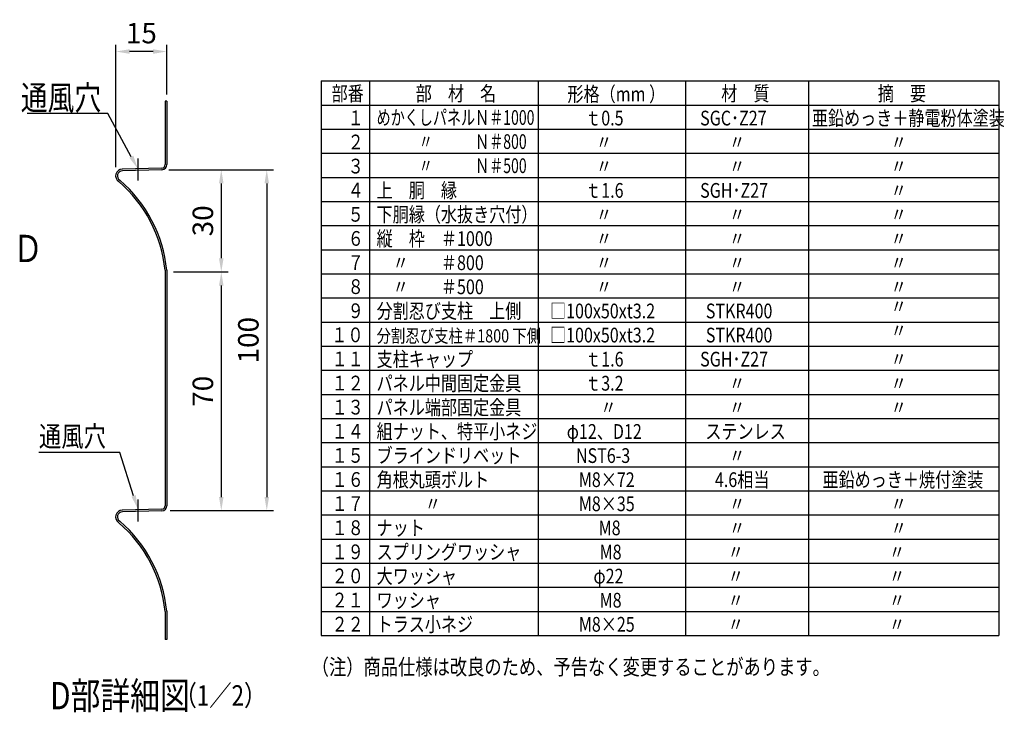
# Model space of a CAD drawing. Extents: x 48 to 9380, y 75 to 6637.
# Drawn here: x 5432 to 9041, y 3611 to 6150 of the extents above; entities that cross this region are included whole.
import ezdxf

# ---------------------------------------------------------------- set-up
doc = ezdxf.new("R2010")
doc.units = 0
doc.header["$LTSCALE"] = 250
doc.header["$MEASUREMENT"] = 0
doc.header["$PDMODE"] = 33
doc.header["$PDSIZE"] = 5
doc.linetypes.add('CENTER', pattern=[2, 1.25, -0.25, 0.25, -0.25])
doc.layers.get('DEFPOINTS').update_dxf_attribs({"linetype": 'CONTINUOUS'})
for name, color, linetype in [('CENTER', 3, 'CENTER'), ('MOJI', 6, 'CONTINUOUS'), ('SJC', 1, 'CONTINUOUS'), ('SUNPOU', 4, 'CONTINUOUS')]:
    doc.layers.add(name, color=color, linetype=linetype)
doc.styles.add('EXT08', font='ROMANS', dxfattribs={"width": 0.8, "bigfont": 'EXTFONT'})
doc.dimstyles.new('SJC', dxfattribs={"dimtxt": 0.18, "dimasz": 0.18, "dimexe": 0.18, "dimexo": 0.0625, "dimgap": 0.09, "dimtad": 0, "dimtih": 1, "dimtoh": 1, "dimdec": 4, "dimzin": 0, "dimdsep": 46, "dimtxsty": 'STANDARD', "dimcen": 0.09, "dimadec": 0, "dimazin": 0, "dimtfac": 1, "dimtdec": 4, "dimtofl": 0, "dimtmove": 0, "dimatfit": 3, "dimfxl": 1, "dimtolj": 1, "dimtzin": 0, "dimarcsym": 0})

# ---------------------------------------------------------------- blocks, each defined once
blk = doc.blocks.new('*D900')
at = {"layer": 'DEFPOINTS', "color": 0}
for p in [(5784.938995, 6033.129474), (5971.451755, 5850.72018), (5784.938995, 5584.240815)]:
    blk.add_point(p, dxfattribs=at)
at = {"layer": 'SUNPOU', "color": 0, "lineweight": -2}
for p, q in [((5784.938995, 5609.240815), (5784.938995, 6058.129474)), ((5921.451755, 6033.129474), (5834.938995, 6033.129474)), ((5971.451755, 5875.72018), (5971.451755, 6058.129474))]:
    blk.add_line(p, q, dxfattribs=at)
at = {"layer": 'SUNPOU', "color": 0}
for points in [[(5834.938995, 6041.462807), (5834.938995, 6024.79614), (5784.938995, 6033.129474)], [(5921.451755, 6024.79614), (5921.451755, 6041.462807), (5971.451755, 6033.129474)]]:
    blk.add_solid(points, dxfattribs=at)
at = {"layer": 'SUNPOU', "color": 0, "insert": (5878.195375, 6100.629474), "char_height": 75, "attachment_point": 5, "style": 'EXT08'}
blk.add_mtext('\\A1;15', dxfattribs=at)
blk = doc.blocks.new('*D901')
at = {"layer": 'DEFPOINTS', "color": 0}
for p in [(5971.451755, 5225.287783), (5958.186865, 4350.287783), (6171.095124, 4350.287783)]:
    blk.add_point(p, dxfattribs=at)
at = {"layer": 'SUNPOU', "color": 0, "lineweight": -2}
for p, q in [((5996.451755, 5225.287783), (6196.095124, 5225.287783)), ((6171.095124, 5175.287783), (6171.095124, 4400.287783)), ((5983.186865, 4350.287783), (6196.095124, 4350.287783))]:
    blk.add_line(p, q, dxfattribs=at)
at = {"layer": 'SUNPOU', "color": 0}
for points in [[(6179.428457, 5175.287783), (6162.761791, 5175.287783), (6171.095124, 5225.287783)], [(6162.761791, 4400.287783), (6179.428457, 4400.287783), (6171.095124, 4350.287783)]]:
    blk.add_solid(points, dxfattribs=at)
at = {"layer": 'SUNPOU', "color": 0, "insert": (6103.595124, 4787.787783), "char_height": 75, "attachment_point": 5, "rotation": 90, "style": 'EXT08'}
blk.add_mtext('\\A1;70', dxfattribs=at)
blk = doc.blocks.new('*D902')
at = {"layer": 'DEFPOINTS', "color": 0}
for p in [(5966.942573, 5599.809649), (5958.186865, 4350.287783), (6337.770971, 4350.287783)]:
    blk.add_point(p, dxfattribs=at)
at = {"layer": 'SUNPOU', "color": 0, "lineweight": -2}
for p, q in [((5991.942573, 5599.809649), (6362.770971, 5599.809649)), ((6337.770971, 5549.809649), (6337.770971, 4400.287783)), ((5983.186865, 4350.287783), (6362.770971, 4350.287783))]:
    blk.add_line(p, q, dxfattribs=at)
at = {"layer": 'SUNPOU', "color": 0}
for points in [[(6346.104304, 5549.809649), (6329.437638, 5549.809649), (6337.770971, 5599.809649)], [(6329.437638, 4400.287783), (6346.104304, 4400.287783), (6337.770971, 4350.287783)]]:
    blk.add_solid(points, dxfattribs=at)
at = {"layer": 'SUNPOU', "color": 0, "insert": (6270.270971, 4975.048716), "char_height": 75, "attachment_point": 5, "rotation": 90, "style": 'EXT08'}
blk.add_mtext('\\A1;100', dxfattribs=at)
blk = doc.blocks.new('*D903')
at = {"layer": 'DEFPOINTS', "color": 0}
for p in [(5954.442573, 5599.809649), (5971.451755, 5225.287783), (6171.095124, 5225.287783)]:
    blk.add_point(p, dxfattribs=at)
at = {"layer": 'SUNPOU', "color": 0, "lineweight": -2}
for p, q in [((5979.442573, 5599.809649), (6196.095124, 5599.809649)), ((6171.095124, 5549.809649), (6171.095124, 5275.287783)), ((5996.451755, 5225.287783), (6196.095124, 5225.287783))]:
    blk.add_line(p, q, dxfattribs=at)
at = {"layer": 'SUNPOU', "color": 0}
for points in [[(6179.428457, 5549.809649), (6162.761791, 5549.809649), (6171.095124, 5599.809649)], [(6162.761791, 5275.287783), (6179.428457, 5275.287783), (6171.095124, 5225.287783)]]:
    blk.add_solid(points, dxfattribs=at)
at = {"layer": 'SUNPOU', "color": 0, "insert": (6103.595124, 5412.548716), "char_height": 75, "attachment_point": 5, "rotation": 90, "style": 'EXT08'}
blk.add_mtext('\\A1;30', dxfattribs=at)

msp = doc.modelspace()

# ---------------------------------------------------------------- linework, layer by layer
at = {"layer": 'CENTER'}
for p, q in [((5865.202, 5641.585), (5865.202, 5560.333)), ((5865.202, 4391.585), (5865.202, 4310.333))]:
    msp.add_line(p, q, dxfattribs=at)
at = {"layer": 'MOJI'}
for p, q in [((6537.22, 5925.238), (9021.22, 5925.238)), ((6537.22, 5925.238), (6537.22, 3892.875)), ((6713.948, 5925.238), (6713.948, 3892.875)), ((7332.493, 5925.238), (7332.493, 3892.875)), ((7872.493, 5925.238), (7872.493, 3892.875)), ((8322.62, 5925.238), (8322.62, 3892.875)), ((9021.22, 5925.238), (9021.22, 3892.875)), ((6537.22, 5836.875), (9021.22, 5836.875)), ((6537.22, 5748.511), (9021.22, 5748.511)), ((6537.22, 5660.147), (9021.22, 5660.147)), ((6537.22, 5571.784), (9021.22, 5571.784)), ((6537.22, 5483.42), (9021.22, 5483.42)), ((6537.22, 5395.056), (9021.22, 5395.056)), ((6537.22, 5306.693), (9021.22, 5306.693)), ((6537.22, 5218.329), (9021.22, 5218.329)), ((6537.22, 5129.965), (9021.22, 5129.965)), ((6537.22, 5041.602), (9021.22, 5041.602)), ((6537.22, 4953.238), (9021.22, 4953.238)), ((6537.22, 4864.875), (9021.22, 4864.875)), ((6537.22, 4776.511), (9021.22, 4776.511)), ((6537.22, 4688.147), (9021.22, 4688.147)), ((6537.22, 4599.784), (9021.22, 4599.784)), ((6537.22, 4511.42), (9021.22, 4511.42)), ((6537.22, 4423.056), (9021.22, 4423.056)), ((6537.22, 4334.693), (9021.22, 4334.693)), ((6537.22, 4246.329), (9021.22, 4246.329)), ((6537.22, 4246.329), (9021.22, 4246.329)), ((6537.22, 4157.965), (9021.22, 4157.965)), ((6537.22, 4069.602), (9021.22, 4069.602)), ((6537.22, 3981.238), (9021.22, 3981.238)), ((6537.22, 3892.875), (9021.22, 3892.875))]:
    msp.add_line(p, q, dxfattribs=at)
at = {"layer": 'SJC'}
for p, q in [((5965.202, 5850.72), (5965.202, 5618.553)), ((5971.452, 5850.72), (5965.202, 5850.72)), ((5971.452, 5850.72), (5971.452, 5618.553)), ((5953.029, 5606.058), (5807.643, 5602.25)), ((5953.193, 5599.81), (5809.028, 5596.035)), ((5965.202, 5231.161), (5965.202, 4787.788)), ((5971.452, 5231.475), (5971.452, 4787.788)), ((5965.202, 4787.788), (5965.202, 4368.553)), ((5971.452, 4787.788), (5971.452, 4368.553)), ((5953.029, 4356.058), (5807.643, 4352.25)), ((5953.193, 4349.81), (5809.028, 4346.035)), ((5965.202, 3981.161), (5965.202, 3878.574)), ((5971.452, 3981.475), (5971.452, 3878.574)), ((5971.452, 3878.574), (5965.202, 3878.574))]:
    msp.add_line(p, q, dxfattribs=at)
for centre, radius, start, end in [((5808.952, 5577.285), 25, 90, 237.68913), ((5808.952, 5577.285), 18.75, 89.767933, 238.977426), ((5952.702, 5618.553), 12.5, 271.5, 0), ((5952.702, 5618.553), 18.75, 271.5, 0), ((5473.952, 5181.538), 500, 5.731968, 49.407607), ((5473.952, 5181.538), 493.75, 5.768163, 49.351471), ((5952.702, 4368.553), 12.5, 271.5, 0), ((5952.702, 4368.553), 18.75, 271.5, 0), ((5808.952, 4327.285), 25, 90, 237.68913), ((5808.952, 4327.285), 18.75, 89.767933, 238.977426), ((5473.952, 3931.538), 493.75, 5.768163, 49.351471), ((5473.952, 3931.538), 500, 5.731968, 49.407607)]:
    msp.add_arc(centre, radius, start, end, dxfattribs=at)
at = {"layer": 'SUNPOU', "extrusion": (0, 0, -1)}
for points in [[(-5841.41, 5647.734), (-5755.896, 5805.799), (-5459.896, 5805.799)], [(-5849.867, 4404.435), (-5798.759, 4563.048), (-5502.759, 4563.048)]]:
    msp.add_lwpolyline(points, dxfattribs=at)
for points in [[(-5834.081, 5643.769), (-5865.202, 5603.758), (-5848.74, 5651.7)], [(-5841.935, 4401.88), (-5865.202, 4356.845), (-5857.799, 4406.991)]]:
    msp.add_solid(points, dxfattribs=at)

# ---------------------------------------------------------------- texts
at = {"layer": 'MOJI', "style": 'EXT08'}
for s, height, width, p in [('部番', 54, 0.8, (6575.452, 5852.249)), ('部\u3000材\u3000名', 54, 0.8, (6883.746, 5852.249)), ('形格（mm ）', 54, 0.8, (7439.888, 5850.031)), ('材\u3000質', 54, 0.8, (8003.589, 5852.249)), ('摘\u3000要', 54, 0.8, (8577.146, 5852.249)), ('\u3000１', 54, 0.8, (6575.452, 5762.897)), ('めかくしパネルＮ＃1000', 54, 0.7, (6740.316, 5764.346)), ('ｔ0.5', 54, 0.8, (7504.698, 5762.232)), ('SGC･Z27', 54, 0.8, (7925.983, 5762.232)), ('亜鉛めっき＋静電粉体塗装', 54, 0.8, (8335.722, 5762.232)), ('\u3000２', 54, 0.8, (6575.452, 5674.533)), ('\u3000\u3000\u3000〃\u3000\u3000\u3000Ｎ＃800', 54, 0.7, (6740.316, 5675.982)), ('   〃', 54, 0.8, (7504.698, 5673.869)), ('  〃', 54, 0.8, (8005.794, 5673.869)), ('\u3000\u3000\u3000\u3000〃', 54, 0.8, (8388.703, 5673.869)), ('\u3000３', 54, 0.8, (6575.452, 5586.17)), ('\u3000\u3000\u3000〃\u3000\u3000\u3000Ｎ＃500', 54, 0.7, (6740.316, 5587.619)), ('   〃', 54, 0.8, (7504.698, 5585.505)), ('  〃', 54, 0.8, (8005.794, 5585.505)), ('\u3000\u3000\u3000\u3000〃', 54, 0.8, (8388.703, 5585.505)), ('上\u3000胴\u3000縁', 54, 0.8, (6740.316, 5497.141)), ('\u3000４', 54, 0.8, (6575.452, 5497.806)), ('ｔ1.6', 54, 0.8, (7504.698, 5497.141)), ('SGH･Z27', 54, 0.8, (7925.983, 5497.141)), ('\u3000\u3000\u3000\u3000〃', 54, 0.8, (8388.703, 5497.141)), ('\u3000５', 54, 0.8, (6575.452, 5409.443)), ('下胴縁（水抜き穴付）', 54, 0.8, (6740.316, 5408.778)), ('   〃', 54, 0.8, (7504.698, 5408.778)), ('  〃', 54, 0.8, (8005.794, 5408.778)), ('\u3000\u3000\u3000\u3000〃', 54, 0.8, (8388.703, 5408.778)), ('縦\u3000枠\u3000＃1000', 54, 0.8, (6740.316, 5320.414)), ('\u3000６', 54, 0.8, (6575.452, 5321.079)), ('   〃', 54, 0.8, (7504.698, 5320.414)), ('  〃', 54, 0.8, (8005.794, 5320.414)), ('\u3000\u3000\u3000\u3000〃', 54, 0.8, (8388.703, 5320.414)), ('\u3000７', 54, 0.8, (6575.452, 5232.574)), ('\u3000〃\u3000\u3000＃800', 54, 0.8, (6740.316, 5232.05)), ('   〃', 54, 0.8, (7504.698, 5232.05)), ('  〃', 54, 0.8, (8005.794, 5232.05)), ('\u3000\u3000\u3000\u3000〃', 54, 0.8, (8388.703, 5232.05)), ('\u3000８', 54, 0.8, (6575.452, 5144.352)), ('\u3000〃\u3000\u3000＃500', 54, 0.8, (6740.316, 5143.687)), ('   〃', 54, 0.8, (7504.698, 5143.687)), ('  〃', 54, 0.8, (8005.794, 5143.687)), ('\u3000\u3000\u3000\u3000〃', 54, 0.8, (8388.703, 5143.687)), ('\u3000９', 54, 0.8, (6575.452, 5055.988)), ('分割忍び支柱\u3000上側', 54, 0.8, (6740.316, 5055.182)), ('□100x50xt3.2', 54, 0.8, (7375.873, 5055.182)), ('STKR400', 54, 0.8, (7946.938, 5055.182)), ('\u3000\u3000\u3000\u3000〃', 54, 0.8, (8388.703, 5071.913)), ('１０', 54, 0.8, (6574.372, 4967.624)), ('分割忍び支柱＃1800 下側', 48.27273, 0.8, (6740.316, 4966.819)), ('□100x50xt3.2', 54, 0.8, (7375.873, 4966.819)), ('STKR400', 54, 0.8, (7946.938, 4966.819)), ('\u3000\u3000\u3000\u3000〃', 54, 0.8, (8388.703, 4983.55)), ('１１', 54, 0.8, (6575.452, 4879.261)), ('支柱キャップ', 54, 0.8, (6740.316, 4878.596)), ('ｔ1.6', 54, 0.8, (7504.698, 4878.596)), ('SGH･Z27', 54, 0.8, (7925.983, 4878.596)), ('\u3000\u3000\u3000\u3000〃', 54, 0.8, (8388.703, 4878.596)), ('１２', 54, 0.8, (6575.452, 4790.897)), ('パネル中間固定金具', 54, 0.8, (6740.316, 4790.091)), ('ｔ3.2', 54, 0.8, (7504.698, 4790.232)), ('  〃', 54, 0.8, (8005.794, 4790.232)), ('\u3000\u3000\u3000\u3000〃', 54, 0.8, (8388.703, 4790.232)), ('パネル端部固定金具', 54, 0.8, (6740.316, 4701.728)), ('１３', 54, 0.8, (6575.452, 4702.533)), ('  〃', 54, 0.8, (7534.153, 4701.869)), ('  〃', 54, 0.8, (8005.794, 4701.869)), ('\u3000\u3000\u3000\u3000〃', 54, 0.8, (8388.703, 4701.869)), ('１４', 54, 0.8, (6575.452, 4614.17)), ('組ナット、特平小ネジ', 54, 0.8, (6740.316, 4613.505)), ('φ12、D12', 54, 0.8, (7437.117, 4613.505)), ('ステンレス', 54, 0.8, (7945.144, 4613.505)), ('ブラインドリベット', 54, 0.8, (6740.316, 4525.141)), ('１５', 54, 0.8, (6575.452, 4525.806)), ('NST6-3', 54, 0.8, (7470.923, 4525.141)), ('  〃', 54, 0.8, (8005.794, 4525.141)), ('１６', 54, 0.8, (6575.452, 4437.443)), ('角根丸頭ボルト', 54, 0.8, (6740.316, 4436.778)), ('M8×72', 54, 0.8, (7481.316, 4436.778)), ('4.6相当', 54, 0.8, (7980.272, 4436.778)), ('亜鉛めっき＋焼付塗装', 54, 0.8, (8374.445, 4436.778)), ('１７', 54, 0.8, (6575.452, 4349.079)), ('M8×35', 54, 0.8, (7481.316, 4348.414)), ('\u3000\u3000\u3000〃', 54, 0.8, (6740.316, 4348.414)), ('  〃', 54, 0.8, (8005.794, 4348.414)), ('\u3000\u3000\u3000\u3000〃', 54, 0.8, (8388.703, 4348.414)), ('１８', 54, 0.8, (6575.452, 4260.715)), ('ナット', 54, 0.8, (6740.316, 4260.05)), ('M8', 54, 0.8, (7554.062, 4260.05)), ('  〃', 54, 0.8, (8005.794, 4260.05)), ('\u3000\u3000\u3000\u3000〃', 54, 0.8, (8388.703, 4260.05)), ('１９', 54, 0.8, (6575.452, 4172.352)), ('スプリングワッシャ', 54, 0.8, (6740.316, 4171.687)), ('M8', 54, 0.8, (7557.67, 4171.687)), ('  〃', 54, 0.8, (8000.881, 4171.687)), ('\u3000\u3000\u3000\u3000〃', 54, 0.8, (8382.542, 4171.687)), ('２０', 54, 0.8, (6575.452, 4083.988)), ('大ワッシャ', 54, 0.8, (6740.316, 4083.323)), ('φ22', 54, 0.8, (7534.951, 4083.323)), ('  〃', 54, 0.8, (8000.881, 4083.323)), ('\u3000\u3000\u3000\u3000〃', 54, 0.8, (8382.542, 4083.323)), ('２１', 54, 0.8, (6575.452, 3995.624)), ('ワッシャ', 54, 0.8, (6740.316, 3994.96)), ('M8', 54, 0.8, (7557.67, 3994.96)), ('  〃', 54, 0.8, (8000.881, 3994.96)), ('\u3000\u3000\u3000\u3000〃', 54, 0.8, (8382.542, 3994.96)), ('２２', 54, 0.8, (6575.452, 3907.261)), ('トラス小ネジ', 54, 0.8, (6740.316, 3906.596)), ('M8×25', 54, 0.8, (7481.316, 3906.596)), ('  〃', 54, 0.8, (8000.881, 3906.596)), ('\u3000\u3000\u3000\u3000〃', 54, 0.8, (8382.542, 3906.596)), ('（注）商品仕様は改良のため、予告なく変更することがあります。', 58, 0.8, (6502.383, 3748.386)), ('D部詳細図', 100, 0.8, (5543.819, 3622.199)), ('（1／2）', 75, 0.8, (5999.724, 3635.415))]:
    msp.add_text(s, height=height, dxfattribs=dict(at, width=width)).set_placement(p)
at = {"layer": 'SUNPOU', "style": 'EXT08', "width": 0.8}
for s, height, p in [('通風穴', 90, (5436.205, 5818.717)), ('Ｄ', 100, (5407.939, 5261.11)), ('通風穴', 75, (5502.759, 4584.925))]:
    msp.add_text(s, height=height, dxfattribs=at).set_placement(p)

# ---------------------------------------------------------------- dimensions: what is measured, and where the dimension line sits
at = {"layer": 'SUNPOU'}
for base, p1, p2, angle, override, picture, middle in [((5784.939, 6033.129), (5971.452, 5850.72), (5784.939, 5584.241), 180, {"dimscale": 25, "dimtxt": 3, "dimasz": 2, "dimexe": 1, "dimexo": 1, "dimgap": 1.2, "dimtad": 1, "dimtih": 0, "dimtoh": 0, "dimdec": 0, "dimlfac": 0.08, "dimzin": 8, "dimtxsty": 'EXT08', "dimtofl": 1, "dimtmove": 2}, '*D900', (5878.195, 6100.629)), ((6171.095, 5225.288), (5954.443, 5599.81), (5971.452, 5225.288), 90, {"dimscale": 25, "dimtxt": 3, "dimasz": 2, "dimexe": 1, "dimexo": 1, "dimgap": 1.2, "dimtad": 1, "dimtih": 0, "dimtoh": 0, "dimdec": 1, "dimlfac": 0.08, "dimzin": 8, "dimtxsty": 'EXT08', "dimtofl": 1, "dimtmove": 2}, '*D903', (6103.595, 5412.549)), ((6337.771, 4350.288), (5966.943, 5599.81), (5958.187, 4350.288), 90, {"dimscale": 25, "dimtxt": 3, "dimasz": 2, "dimexe": 1, "dimexo": 1, "dimgap": 1.2, "dimtad": 1, "dimtih": 0, "dimtoh": 0, "dimdec": 0, "dimlfac": 0.08, "dimzin": 8, "dimtxsty": 'EXT08', "dimtofl": 1, "dimtmove": 2}, '*D902', (6270.271, 4975.049)), ((6171.095, 4350.288), (5971.452, 5225.288), (5958.187, 4350.288), 90, {"dimscale": 25, "dimtxt": 3, "dimasz": 2, "dimexe": 1, "dimexo": 1, "dimgap": 1.2, "dimtad": 1, "dimtih": 0, "dimtoh": 0, "dimdec": 1, "dimlfac": 0.08, "dimzin": 8, "dimtxsty": 'EXT08', "dimtofl": 1, "dimtmove": 2}, '*D901', (6103.595, 4787.788))]:
    dim = msp.add_linear_dim(base=base, p1=p1, p2=p2, angle=angle, dimstyle='SJC', override=override, dxfattribs=at)
    dim.commit()
    dim.dimension.update_dxf_attribs({"geometry": picture, "text_midpoint": middle})

doc.saveas('drawing.dxf')
